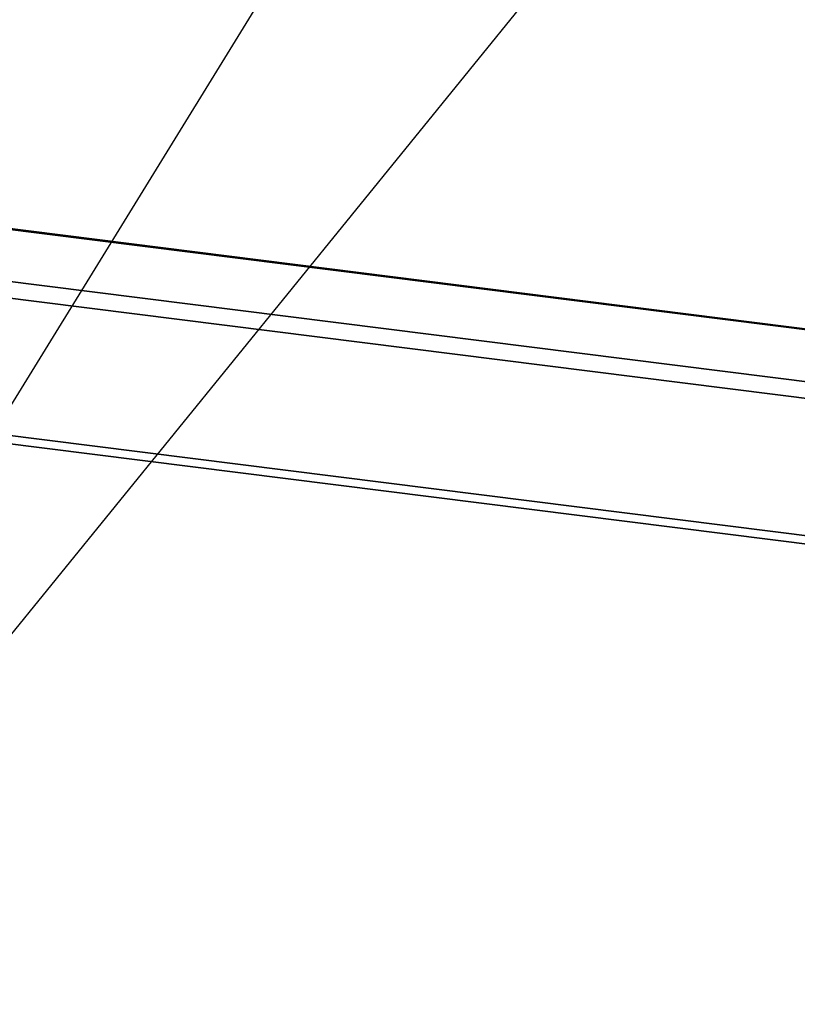
# Paper-space layout 'Blatt1' of a CAD drawing. Units: millimetres. Extents: x 0 to 5940, y 0 to 4200.
# Drawn here: x 4992 to 5143, y 2107 to 2298 of the extents above; entities that cross this region are included whole.
import ezdxf

# ---------------------------------------------------------------- set-up
doc = ezdxf.new("R2010")
doc.units = ezdxf.units.MM
doc.header["$LTSCALE"] = 10
doc.layers.add('1', color=7, linetype='Continuous')
doc.dimstyles.new('SLDDIMSTYLE2', dxfattribs={"dimtxt": 0.18, "dimasz": 8, "dimexe": 0, "dimexo": 0.0625, "dimgap": 0, "dimtad": 0, "dimtih": 1, "dimtoh": 1, "dimdec": 0, "dimrnd": 1e-09, "dimzin": 0, "dimdsep": 46, "dimtxsty": 'Standard', "dimblk1": 'DOT', "dimblk2": 'DOT', "dimsah": 1, "dimcen": 0.09, "dimadec": 0, "dimazin": 0, "dimtfac": 8, "dimtdec": 0, "dimtofl": 0, "dimtmove": 0, "dimatfit": 3, "dimldrblk": 'DOT', "dimfxl": 1, "dimfrac": 2, "dimtolj": 1, "dimtzin": 0, "dimarcsym": 0})

# ---------------------------------------------------------------- blocks, each defined once
blk = doc.blocks.new('_Dot')
at = {"color": 0, "linetype": 'ByBlock', "lineweight": -2}
blk.add_line((-0.5, 0), (-1, 0), dxfattribs=at)
at = {"color": 0, "linetype": 'ByBlock', "const_width": 0.5}
blk.add_lwpolyline([(-0.25, 0, 1), (0.25, 0, 1)], format="xyb", close=True, dxfattribs=at)

psp = doc.layouts.new('Blatt1')

# ---------------------------------------------------------------- linework, layer by layer
at = {"color": 7, "linetype": 'Continuous', "lineweight": 35}
for p, q in [((5321.57, 2215.99), (4830.21, 2277.9)), ((4830.21, 2277.73), (5321.41, 2215.85)), ((4827.02, 2268.04), (5311.39, 2207.01)), ((4825.17, 2265.02), (5308.17, 2204.17)), ((4895.55, 2229.44), (5281.66, 2180.8)), ((4901.17, 2227.11), (5280.05, 2179.37))]:
    psp.add_line(p, q, dxfattribs=at)

# ---------------------------------------------------------------- leaders
at = {"layer": '1'}
for points in [[(4963.61, 2179.96), (5134.77, 2458)], [(4935.18, 2110.88), (5141.49, 2364.82)]]:
    psp.add_leader(points, dimstyle='SLDDIMSTYLE2', dxfattribs=at)

doc.saveas('drawing.dxf')
